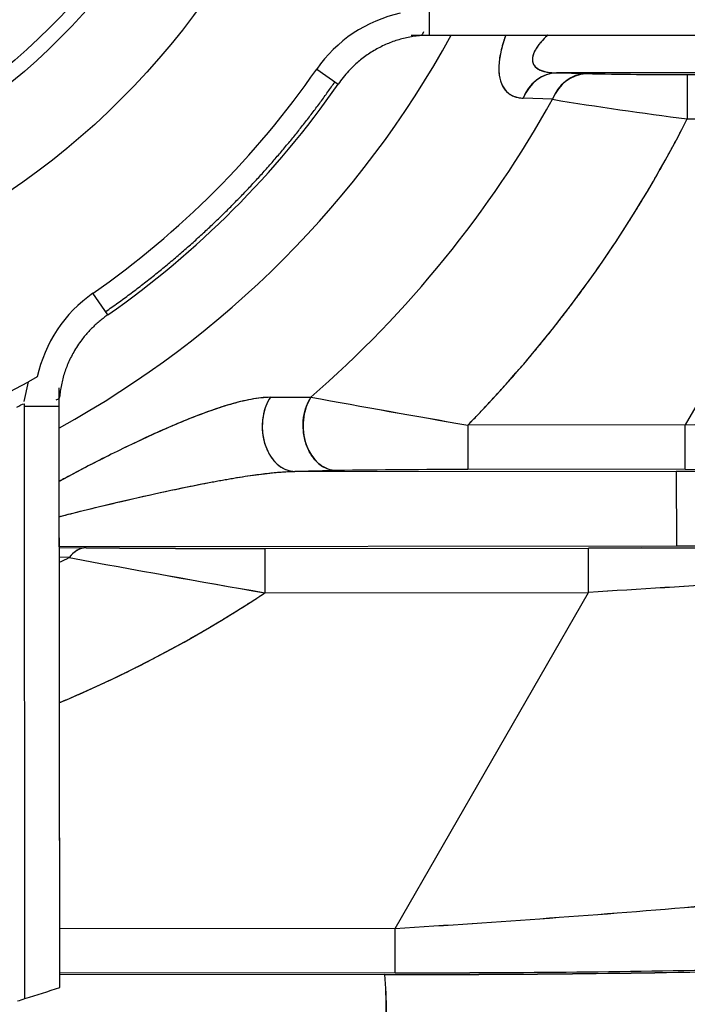
# Model space of a CAD drawing. Units: millimetres. Extents: x 0 to 388, y 0 to 202.
# Drawn here: x 74 to 77, y 124 to 128 of the extents above; entities that cross this region are included whole.
import ezdxf
from ezdxf.enums import TextEntityAlignment as Align
from ezdxf.lldxf.tags import DXFTag

# ---------------------------------------------------------------- set-up
doc = ezdxf.new("R2010")
doc.units = ezdxf.units.MM
doc.layers.add('24883000_TMC60_0', color=7, linetype='Continuous')
doc.layers.add('Predeterminado', color=7, linetype='Continuous')
doc.styles.add('SEACAD_Arial', font='arial.ttf')
tags = doc.linetypes.add('HIDDEN2', pattern=[4.7625, 3.175, -1.5875]).pattern_tags.tags
tags[6:7] = [DXFTag(74, 4), DXFTag(75, 0), DXFTag(340, '0'), DXFTag(46, 0.0), DXFTag(50, 0.0), DXFTag(44, 0.0), DXFTag(45, 0.0)]
tags[4:5] = [DXFTag(74, 4), DXFTag(75, 0), DXFTag(340, '0'), DXFTag(46, 0.0), DXFTag(50, 0.0), DXFTag(44, 0.0), DXFTag(45, 0.0)]
doc.dimstyles.new('SOLE', dxfattribs={"dimtxt": 2.6, "dimasz": 2.08, "dimexe": 1.3, "dimexo": 1.3, "dimgap": 0.65, "dimtad": 1, "dimlfac": 8.333333, "dimdsep": 46, "dimtxsty": 'SEACAD_Arial', "dimblk1": '_SE_FILLED', "dimblk2": '_SE_FILLED', "dimsah": 1, "dimcen": 1.3, "dimadec": 0, "dimazin": 0, "dimtfac": 0.7, "dimtdec": 3, "dimtmove": 0, "dimatfit": 3, "dimfxl": 1, "dimarcsym": 0})

# ---------------------------------------------------------------- blocks, each defined once
blk = doc.blocks.new('SE1')
at = {"layer": '24883000_TMC60_0', "color": 7, "linetype": 'Continuous'}
for p, q in [((75.6856, 127.9004), (75.6854, 128.0441)), ((75.2278, 127.7642), (75.3149, 127.7037)), ((74.3817, 126.7687), (74.321, 126.8557)), ((74.0421, 126.3975), (74.1858, 126.3976)), ((74.1868, 124.0413), (74.1844, 126.4228))]:
    blk.add_line(p, q, dxfattribs=at)
at = {"layer": '24883000_TMC60_0', "color": 7, "linetype": 'HIDDEN2'}
for p, q in [((75.6102, 127.9015), (78.0419, 127.904)), ((75.6604, 127.9017), (78.0418, 127.9041)), ((78.0514, 127.751), (76.2002, 127.7491)), ((78.0514, 127.751), (76.2002, 127.7491)), ((76.2003, 127.7491), (76.3198, 127.7461)), ((76.2003, 127.7491), (76.3198, 127.7461)), ((76.7301, 127.7428), (77.4365, 127.7435)), ((76.7301, 127.7428), (77.4365, 127.7435)), ((76.7301, 127.7428), (76.7302, 127.5628)), ((76.7301, 127.7428), (76.7302, 127.5628)), ((76.1839, 127.642), (76.0652, 127.6467)), ((76.1839, 127.642), (76.0653, 127.6467)), ((77.4367, 127.5635), (76.7214, 126.3217)), ((77.4367, 127.5635), (76.7214, 126.3217)), ((76.7302, 127.5628), (77.4367, 127.5635)), ((76.7302, 127.5628), (77.4367, 127.5635)), ((74.095, 126.5162), (74.0591, 126.4964)), ((74.0417, 126.4168), (74.0591, 126.4964)), ((74.1869, 124.0413), (74.1845, 126.4727)), ((75.0399, 126.4337), (75.2042, 126.4342)), ((75.0399, 126.4337), (75.2042, 126.4342)), ((74.0451, 123.9956), (74.0427, 126.4069)), ((76.7214, 126.3217), (75.8404, 126.3209)), ((76.7214, 126.3217), (75.8404, 126.3209)), ((75.8404, 126.3209), (75.8406, 126.1409)), ((75.8404, 126.3209), (75.8406, 126.1409)), ((76.7216, 126.1418), (76.7214, 126.3217)), ((76.7216, 126.1418), (76.7214, 126.3217)), ((75.3067, 126.1367), (75.139, 126.1333)), ((75.3067, 126.1367), (75.139, 126.1333)), ((75.139, 126.1333), (76.6856, 126.1349)), ((75.139, 126.1333), (76.6856, 126.1349)), ((76.7216, 126.1418), (75.8406, 126.1409)), ((76.7216, 126.1418), (75.8406, 126.1409)), ((76.6856, 126.1349), (76.6859, 125.8296)), ((76.6856, 126.1349), (76.6859, 125.8296)), ((76.6859, 125.8296), (74.1851, 125.8271)), ((76.6859, 125.8296), (74.1851, 125.8271)), ((74.1851, 125.8253), (74.2928, 125.824)), ((74.1851, 125.8253), (74.2928, 125.824)), ((75.0181, 125.8211), (76.3299, 125.8224)), ((75.0181, 125.8211), (76.3299, 125.8224)), ((75.0181, 125.8211), (75.0182, 125.6411)), ((75.0181, 125.8211), (75.0182, 125.6411)), ((76.3301, 125.6424), (76.3299, 125.8224)), ((76.3301, 125.6424), (76.3299, 125.8224)), ((74.2244, 125.7841), (74.1852, 125.7851)), ((74.2244, 125.7841), (74.1852, 125.7851)), ((75.0182, 125.6411), (76.3301, 125.6424)), ((75.0182, 125.6411), (76.3301, 125.6424)), ((75.5456, 124.2806), (76.3301, 125.6424)), ((75.5456, 124.2806), (76.3301, 125.6424)), ((75.5456, 124.2806), (74.1867, 124.2792)), ((75.5456, 124.2806), (74.1867, 124.2792)), ((75.5458, 124.1006), (75.5456, 124.2806)), ((75.5458, 124.1006), (75.5456, 124.2806)), ((75.5041, 124.0937), (74.1868, 124.0924)), ((75.5458, 124.1006), (74.1869, 124.0992)), ((75.5458, 124.1006), (74.1869, 124.0992)), ((75.5041, 124.0937), (74.1869, 124.0924))]:
    blk.add_line(p, q, dxfattribs=at)
for radius in [3.1097, 2.76, 2.7]:
    blk.add_circle((72.2369, 129.8424), radius, dxfattribs=at)
at = {"layer": '24883000_TMC60_0', "color": 7, "linetype": 'Continuous'}
blk.add_circle((72.2369, 129.8424), 2.04, dxfattribs=at)
at = {"layer": '24883000_TMC60_0', "color": 7, "linetype": 'HIDDEN2'}
for centre, radius, start, end in [((75.686, 127.4458), 0.558, 102.3372, 145.2074), ((72.2369, 129.8424), 4.0339, 298.8716, 331.243), ((72.2369, 129.8424), 4.0339, 298.8716, 331.243), ((72.2369, 129.8424), 3.642, 304.9072, 325.2074), ((76.2095, 127.5967), 0.1527, 93.4992, 160.8937), ((76.3293, 127.5928), 0.1535, 93.5388, 161.3174), ((76.6658, 145.4968), 17.7541, 268.88337, 270.20728), ((76.6684, 145.8168), 18.0741, 268.89509, 270.19556), ((72.2369, 129.8424), 3.7481, 304.9072, 325.2074), ((72.2369, 129.8424), 4.5189, 311.044, 330.8608), ((72.2369, 129.8424), 4.5189, 311.044, 330.8608), ((78.6225, 142.5485), 15.1047, 260.70893, 262.8032), ((78.5947, 142.3568), 14.911, 260.69533, 262.81681), ((72.2369, 129.8424), 5.0385, 315.6591, 333.1005), ((74.6403, 126.3981), 0.558, 124.9072, 167.7774), ((72.2369, 129.8424), 3.81, 241.5422, 298.5724), ((90.4883, 210.3673), 85.3133, 259.679566, 260.113586), ((89.4716, 204.6616), 79.5178, 259.663749, 260.129403), ((73.426, 180.1716), 53.9507, 273.50194, 274.83498), ((73.5381, 178.6331), 52.4082, 273.48232, 274.85459), ((76.8022, 189.4294), 63.2877, 269.926971, 271.182683), ((76.8047, 189.1723), 63.0306, 269.92441, 271.185244), ((75.8327, 93.2043), 32.9366, 89.9863, 90.91506), ((75.8253, 94.1457), 31.9952, 89.97264, 90.92872), ((76.8222, 188.8396), 62.7049, 269.875161, 271.262467), ((76.7572, 195.3848), 69.25, 269.940723, 271.196905), ((74.3, 125.7333), 0.0911, 94.5284, 146.0915), ((74.907, 187.8775), 62.0566, 269.432902, 270.102515), ((74.906, 187.6167), 61.7957, 269.431489, 270.103928), ((76.5402, 64.5377), 61.285, 88.912852, 90.196599), ((76.5421, 64.7773), 61.0455, 88.910333, 90.199118), ((76.9492, 63.3113), 62.5189, 88.847289, 90.241282), ((76.8969, 56.7438), 69.0862, 88.913548, 90.175023), ((72.2369, 129.8424), 4.5189, 295.5405, 296.093), ((72.2369, 129.8424), 4.5189, 295.5405, 296.093), ((86.6038, 192.2573), 67.6161, 259.450618, 260.134085), ((86.5227, 191.8071), 67.1587, 259.448291, 260.136413), ((79.7739, 73.588), 52.1682, 92.42329, 93.78498), ((79.7576, 73.887), 51.8688, 92.41936, 93.78892), ((72.2369, 129.8424), 5.0385, 292.7554, 303.5056), ((72.2502, 178.1305), 53.9506, 273.50194, 274.83498), ((72.3623, 176.5919), 52.4081, 273.48232, 274.8546), ((75.5745, 194.0241), 69.9305, 269.942322, 271.18967), ((75.6353, 187.8634), 63.7698, 269.882068, 271.249925), ((73.7178, 123.9405), 1.7929, 355.1351, 4.9014), ((73.5507, 123.9404), 1.9594, 355.551, 4.4854), ((75.6265, 187.3882), 63.2877, 269.926971, 271.182683), ((75.629, 187.1312), 63.0306, 269.92441, 271.185244), ((72.2369, 129.8424), 6.12, 287.1854, 288.57924), ((72.2369, 129.8424), 6.12, 288.57914, 288.58022), ((72.2369, 129.8424), 6.12, 286.89285, 287.1854)]:
    blk.add_arc(centre, radius, start, end, dxfattribs=at)
for centre, major_axis, ratio, start_param, end_param in [((76.2004, 127.5692), (0.0043, 0.18), 0.835769, 0.030583, 1.145473), ((76.32, 127.5661), (0.0046, 0.1799), 0.837732, 0.031964, 1.157033), ((75.1389, 126.3133), (-0.0036, 0.18), 0.731704, 0.823522, 3.115986), ((75.3065, 126.3167), (0.0037, -0.18), 0.743102, 3.985409, 6.257102), ((74.293, 125.6441), (0.0023, 0.18), 0.615721, 0.02215, 0.687421)]:
    blk.add_ellipse(centre, major_axis=major_axis, ratio=ratio, start_param=start_param, end_param=end_param, dxfattribs=at)
for points, degree, knots in [([(75.6604, 127.9153), (75.6552, 127.9006), (75.6471, 127.9001), (75.6306, 127.8984), (75.6028, 127.8946), (75.5608, 127.8848), (75.512, 127.8671), (75.4654, 127.8437), (75.4285, 127.8196), (75.4014, 127.7983), (75.3796, 127.7793), (75.3574, 127.757), (75.3347, 127.731), (75.3214, 127.7127), (75.3149, 127.7037)], 3, [0, 0, 0, 0, 0.043035, 0.058514, 0.120143, 0.245404, 0.369758, 0.49848, 0.626627, 0.691523, 0.750652, 0.836952, 0.920011, 1, 1, 1, 1]), ([(75.9943, 127.9019), (75.9909, 127.8925), (75.9801, 127.861), (75.9675, 127.8085), (75.9644, 127.7504), (75.9745, 127.7037), (75.9965, 127.6711), (76.0271, 127.6514), (76.0525, 127.6483), (76.0652, 127.6467)], 3, [0.5972372, 0.5972372, 0.5972372, 0.5972372, 0.6237848, 0.6866104, 0.749284, 0.8118666, 0.8745602, 0.9371906, 1, 1, 1, 1]), ([(75.9943, 127.9019), (75.991, 127.893), (75.988, 127.884), (75.9834, 127.8696), (75.9818, 127.8641), (75.9788, 127.8531), (75.9774, 127.8477), (75.9735, 127.8317), (75.9714, 127.8212), (75.9682, 127.8008), (75.9671, 127.7908), (75.9663, 127.7761), (75.9661, 127.7713), (75.9661, 127.7619), (75.9663, 127.7573), (75.9671, 127.744), (75.9682, 127.7357), (75.9708, 127.7239), (75.9717, 127.7201), (75.974, 127.7127), (75.9753, 127.7091), (75.9822, 127.6921), (75.9897, 127.6811), (76.0036, 127.6679), (76.0086, 127.6641), (76.0192, 127.6577), (76.0248, 127.6551), (76.0366, 127.651), (76.0427, 127.6494), (76.0524, 127.6478), (76.0557, 127.6474), (76.0607, 127.647), (76.0624, 127.6469), (76.0643, 127.6468), (76.0645, 127.6467), (76.0648, 127.6467), (76.0649, 127.6467), (76.0651, 127.6467), (76.0652, 127.6467), (76.0652, 127.6467)], 3, [0.6005563, 0.6005563, 0.6005563, 0.6005563, 0.6263304, 0.6263304, 0.6421501, 0.6421501, 0.6579697, 0.6579697, 0.6896091, 0.6896091, 0.7212485, 0.7212485, 0.7370682, 0.7370682, 0.7528878, 0.7528878, 0.7845272, 0.7845272, 0.8003469, 0.8003469, 0.8161666, 0.8161666, 0.8794453, 0.8794453, 0.9110847, 0.9110847, 0.942724, 0.942724, 0.9743634, 0.9743634, 0.9901831, 0.9901831, 0.9980929, 0.9980929, 0.9990817, 0.9990817, 0.999576, 0.999576, 1, 1, 1, 1]), ([(76.1658, 127.9035), (76.1589, 127.8971), (76.1414, 127.88), (76.1165, 127.8498), (76.1018, 127.8174), (76.102, 127.7942), (76.1101, 127.7749), (76.1315, 127.7596), (76.1586, 127.7525), (76.1819, 127.7497), (76.1939, 127.7493), (76.2, 127.7491)], 3, [0.5855817, 0.5855817, 0.5855817, 0.5855817, 0.6249927, 0.6874767, 0.7500448, 0.7814867, 0.8130837, 0.8754101, 0.9378771, 0.9691239, 0.9997514, 0.9997514, 0.9997514, 0.9997514]), ([(76.1647, 127.9025), (76.1593, 127.8975), (76.1541, 127.8925), (76.1392, 127.8771), (76.1304, 127.8667), (76.1213, 127.8537), (76.1196, 127.851), (76.1163, 127.8459), (76.1148, 127.8433), (76.1107, 127.8357), (76.1084, 127.8308), (76.1048, 127.8211), (76.1036, 127.8163), (76.1025, 127.8094), (76.1023, 127.8071), (76.1021, 127.8027), (76.1022, 127.8006), (76.1028, 127.7943), (76.1038, 127.7904), (76.1062, 127.7848), (76.1071, 127.783), (76.1093, 127.7796), (76.1105, 127.7779), (76.1172, 127.7699), (76.1246, 127.7648), (76.1384, 127.7587), (76.1434, 127.7569), (76.154, 127.754), (76.1596, 127.7528), (76.1714, 127.7509), (76.1776, 127.7502), (76.1873, 127.7495), (76.1906, 127.7494), (76.1957, 127.7492), (76.1974, 127.7492), (76.1993, 127.7491), (76.1995, 127.7491), (76.1998, 127.7491), (76.1999, 127.7491), (76.2001, 127.7491), (76.2002, 127.7491), (76.2002, 127.7491)], 3, [0.5324402, 0.5324402, 0.5324402, 0.5324402, 0.5632548, 0.5632548, 0.6265057, 0.6265057, 0.6423184, 0.6423184, 0.6581311, 0.6581311, 0.6897565, 0.6897565, 0.7213819, 0.7213819, 0.7371946, 0.7371946, 0.7530073, 0.7530073, 0.7846327, 0.7846327, 0.8004454, 0.8004454, 0.8162582, 0.8162582, 0.879509, 0.879509, 0.9111344, 0.9111344, 0.9427598, 0.9427598, 0.9743852, 0.9743852, 0.9901979, 0.9901979, 0.9981043, 0.9981043, 0.9990926, 0.9990926, 0.9995867, 0.9995867, 0.9998937, 0.9998937, 0.9998937, 0.9998937]), ([(75.8404, 126.3209), (76.109, 126.5957), (76.3327, 126.9079), (76.5564, 127.2202), (76.7302, 127.5628)], 2, [0, 0, 0, 0.5, 0.5, 1, 1, 1]), ([(74.3817, 126.7687), (74.3763, 126.7648), (74.3654, 126.757), (74.3496, 126.7443), (74.3339, 126.7307), (74.3185, 126.7161), (74.2985, 126.6953), (74.2716, 126.6632), (74.2428, 126.6197), (74.2186, 126.5708), (74.2011, 126.522), (74.1914, 126.4802), (74.1876, 126.4525), (74.186, 126.436), (74.1855, 126.4279), (74.1708, 126.4227)], 3, [0, 0, 0, 0, 0.047807, 0.096708, 0.146743, 0.197948, 0.25036, 0.356599, 0.502486, 0.631682, 0.755659, 0.880145, 0.941621, 0.957026, 1, 1, 1, 1]), ([(75.0399, 126.4337), (75.0275, 126.4337), (75.0147, 126.4328), (74.9885, 126.43), (74.9751, 126.4279), (74.9477, 126.4228), (74.9336, 126.4197), (74.9051, 126.4127), (74.8906, 126.4088), (74.8615, 126.4004), (74.8469, 126.3958), (74.8174, 126.3861), (74.8026, 126.381), (74.7578, 126.3649), (74.7275, 126.3532), (74.6816, 126.3345), (74.6661, 126.3281), (74.6352, 126.3149), (74.6197, 126.3082), (74.5732, 126.2877), (74.5423, 126.2735), (74.4803, 126.2444), (74.4494, 126.2295), (74.3873, 126.199), (74.3562, 126.1834), (74.294, 126.1515), (74.2628, 126.1352), (74.2158, 126.1101), (74.2001, 126.1016), (74.1844, 126.093)], 3, [0, 0, 0, 0, 0.03125, 0.03125, 0.0625, 0.0625, 0.09375, 0.09375, 0.125, 0.125, 0.15625, 0.15625, 0.1875, 0.1875, 0.25, 0.25, 0.28125, 0.28125, 0.3125, 0.3125, 0.375, 0.375, 0.4375, 0.4375, 0.5, 0.5, 0.5625, 0.5625, 0.5941865, 0.5941865, 0.5941865, 0.5941865]), ([(75.0399, 126.4337), (75.0278, 126.4332), (75.0032, 126.4323), (74.9497, 126.424), (74.8506, 126.3996), (74.6995, 126.3442), (74.5129, 126.2612), (74.34, 126.176), (74.2306, 126.1184), (74.1844, 126.093)], 3, [0, 0, 0, 0, 0.0306128, 0.0628284, 0.1256999, 0.2502976, 0.3751412, 0.4991181, 0.5918807, 0.5918807, 0.5918807, 0.5918807]), ([(75.0399, 126.4337), (75.0333, 126.4235), (75.027, 126.4116), (75.0165, 126.3838), (75.0122, 126.3681), (75.0072, 126.3338), (75.0064, 126.3153), (75.0093, 126.2777), (75.013, 126.2587), (75.0248, 126.2233), (75.0327, 126.2068), (75.0515, 126.1788), (75.0622, 126.1672), (75.0845, 126.1494), (75.096, 126.1431), (75.1183, 126.1352), (75.129, 126.1335), (75.139, 126.1333)], 3, [0, 0, 0, 0, 0.125, 0.125, 0.25, 0.25, 0.375, 0.375, 0.5, 0.5, 0.625, 0.625, 0.75, 0.75, 0.875, 0.875, 1, 1, 1, 1]), ([(75.3067, 126.1367), (75.2966, 126.1368), (75.2857, 126.1385), (75.2633, 126.1464), (75.2516, 126.1525), (75.2292, 126.1701), (75.2184, 126.1815), (75.1994, 126.209), (75.1913, 126.2252), (75.1793, 126.26), (75.1754, 126.2788), (75.1721, 126.3159), (75.1726, 126.3342), (75.1773, 126.3683), (75.1813, 126.384), (75.1915, 126.4118), (75.1977, 126.4239), (75.2042, 126.4342)], 3, [0, 0, 0, 0, 0.125, 0.125, 0.25, 0.25, 0.375, 0.375, 0.5, 0.5, 0.625, 0.625, 0.75, 0.75, 0.875, 0.875, 1, 1, 1, 1]), ([(74.1838, 125.9497), (74.1922, 125.9519), (74.2006, 125.9541), (74.2408, 125.9645), (74.2729, 125.9725), (74.3376, 125.9884), (74.3699, 125.9962), (74.4344, 126.0114), (74.4666, 126.0189), (74.5308, 126.0335), (74.5629, 126.0407), (74.627, 126.0547), (74.659, 126.0615), (74.7069, 126.0714), (74.7229, 126.0747), (74.7549, 126.0811), (74.7708, 126.0842), (74.8182, 126.0932), (74.8494, 126.0989), (74.8956, 126.1068), (74.9108, 126.1093), (74.9412, 126.114), (74.9562, 126.1163), (74.9861, 126.1205), (75.0009, 126.1224), (75.0303, 126.1259), (75.0447, 126.1275), (75.0728, 126.1301), (75.0866, 126.1311), (75.1134, 126.1327), (75.1264, 126.1332), (75.139, 126.1333)], 3, [0.3584125, 0.3584125, 0.3584125, 0.3584125, 0.375, 0.375, 0.4375, 0.4375, 0.5, 0.5, 0.5625, 0.5625, 0.625, 0.625, 0.6875, 0.6875, 0.71875, 0.71875, 0.75, 0.75, 0.8125, 0.8125, 0.84375, 0.84375, 0.875, 0.875, 0.90625, 0.90625, 0.9375, 0.9375, 0.96875, 0.96875, 1, 1, 1, 1]), ([(74.1843, 125.9498), (74.2092, 125.9563), (74.2932, 125.9778), (74.437, 126.0124), (74.615, 126.0526), (74.765, 126.0836), (74.8826, 126.1049), (74.9634, 126.1177), (75.0317, 126.1263), (75.0889, 126.1318), (75.1232, 126.1328), (75.139, 126.1333)], 3, [0.3222603, 0.3222603, 0.3222603, 0.3222603, 0.3750122, 0.5000251, 0.6248051, 0.7498257, 0.8166119, 0.874781, 0.9226142, 0.9643232, 1, 1, 1, 1]), ([(74.19, 125.1978), (74.2846, 125.2376), (74.3777, 125.2813), (74.7111, 125.4378), (75.0182, 125.6411)], 2, [0.8400876, 0.8400876, 0.8400876, 0.875, 0.875, 1, 1, 1])]:
    blk.add_open_spline(points, degree=degree, knots=knots, dxfattribs=at)
blk.add_rational_spline([(74.3726, 126.7817), (74.7449, 127.0415), (75.0553, 127.358), (75.3018, 127.7128)], [0.479554597422, 0.498588222594, 0.523940132884, 0.555610328293], degree=3, dxfattribs=at)
blk.add_open_spline([(74.0128, 126.3935), (74.024, 126.3993), (74.0329, 126.4076), (74.0422, 126.4069)], degree=3, dxfattribs=at)
blk = doc.blocks.new('DMBLK5')
at = {"layer": 'Predeterminado', "linetype": 'Continuous'}
for points in [[(40.7291, 109.9096), (40.7291, 110.6029), (38.6491, 110.2562)], [(103.7691, 109.9096), (105.8491, 110.2562), (103.7691, 110.6029)]]:
    blk.add_hatch(color=7, dxfattribs=at).paths.add_polyline_path(points)
at = {"layer": 'Predeterminado', "color": 7, "linetype": 'Continuous'}
for p, q in [((105.8491, 138.9068), (105.8491, 108.9562)), ((38.6491, 138.6668), (38.6491, 108.9562)), ((38.6491, 110.2562), (105.8491, 110.2562))]:
    blk.add_line(p, q, dxfattribs=at)
at = {"layer": 'Predeterminado', "color": 7, "linetype": 'Continuous', "style": 'SEACAD_Arial'}
blk.add_text('560', height=2.6, dxfattribs=at).set_placement((69.1969, 113.5062), align=Align.TOP_LEFT)
blk = doc.blocks.new('_SE_FILLED')
at = {"color": 0}
blk.add_line((0, 0), (-1, 0), dxfattribs=at)
blk.add_solid([(0, 0), (-1, -0.1665), (-1, 0.1665), (0, 0)], dxfattribs=at)

msp = doc.modelspace()

# ---------------------------------------------------------------- block references
at = {"layer": 'Predeterminado'}
msp.add_blockref('SE1', (0, 0), dxfattribs=at)

# ---------------------------------------------------------------- dimensions: what is measured, and where the dimension line sits
at = {"layer": 'Predeterminado', "color": 7, "linetype": 'Continuous'}
dim = msp.add_linear_dim(base=(38.6491, 110.2562), p1=(38.6491, 139.9668), p2=(105.8491, 140.2068), angle=0.2046, text='\\A1;<>', dimstyle='SOLE', dxfattribs=at)
dim.commit()
dim.dimension.update_dxf_attribs({"geometry": 'DMBLK5', "text_midpoint": (72.2491, 110.2562), "dimtype": 161})

doc.saveas('drawing.dxf')
